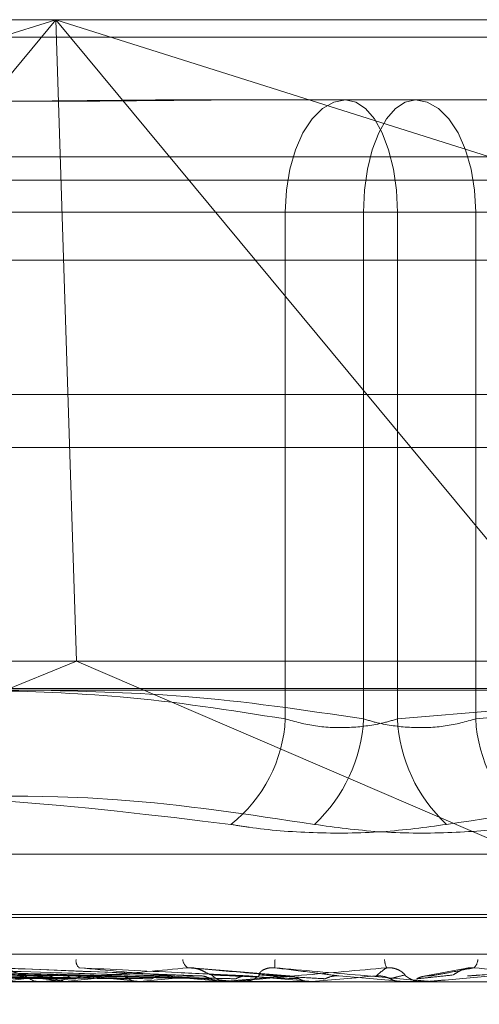
# Model space of a CAD drawing. Units: inches. Extents: x 0 to 23.4, y 0 to 16.5.
# Drawn here: x 5.7 to 5.7, y 13.2 to 13.2 of the extents above; entities that cross this region are included whole.
import ezdxf

# ---------------------------------------------------------------- set-up
doc = ezdxf.new("R2010")
doc.units = ezdxf.units.IN
doc.header["$MEASUREMENT"] = 0
doc.linetypes.add('HIDDEN', pattern=[0.07500000000000001, 0.05, -0.025])

msp = doc.modelspace()

# ---------------------------------------------------------------- linework, layer by layer
at = {"color": 7, "linetype": 'HIDDEN', "lineweight": 0}
for p, q in [((5.661148949, 13.1988086652), (5.7889786868, 13.1988086652)), ((5.6685944218, 13.1827529161), (5.7193985484, 13.1988086652)), ((5.7193985484, 13.1988086652), (5.6859510387, 13.1585144333)), ((5.7193985484, 13.1988086652), (5.7202403455, 13.172561946)), ((5.7528460581, 13.1585144333), (5.7193985484, 13.1988086652)), ((5.7193985484, 13.1988086652), (5.770202675, 13.1827529161)), ((8.0492093578, 13.1980887498), (3.4201426911, 13.1980887498)), ((8.0492093578, 13.1959220831), (3.4201426911, 13.1959220831)), ((5.7248610239, 13.1955278253), (5.727385121, 13.1955278253)), ((5.727385121, 13.1955278253), (5.7341138844, 13.1955278253)), ((5.7341138844, 13.1955278253), (5.7405101209, 13.1955278253)), ((5.7897834348, 13.1931927334), (5.661953697, 13.1931927334)), ((5.7589197251, 13.1922469854), (5.7066233969, 13.1922469854)), ((5.7013145535, 13.1909346494), (5.7287884936, 13.1909346494)), ((5.7319938914, 13.1909346494), (5.7030916394, 13.1909346494)), ((5.7333772534, 13.1909346494), (5.7287884936, 13.1909346494)), ((5.7287884936, 13.1909346494), (5.7287884936, 13.1701922274)), ((5.7319938914, 13.1701922274), (5.7319938914, 13.1909346494)), ((5.7319938914, 13.1909346494), (5.7365826512, 13.1909346494)), ((5.7333772534, 13.1909346494), (5.7622795054, 13.1909346494)), ((5.7333772534, 13.1701922274), (5.7333772534, 13.1909346494)), ((5.7365826512, 13.1909346494), (5.7365826512, 13.1701922274)), ((5.7640565913, 13.1909346494), (5.7365826512, 13.1909346494)), ((5.7097196931, 13.1889661455), (5.7336923958, 13.1889661455)), ((5.7336923958, 13.1889661455), (5.7556514517, 13.1889661455)), ((3.4201426911, 13.1813054165), (8.0492093578, 13.1813054165)), ((5.7881054606, 13.172561946), (5.6620221752, 13.172561946)), ((5.6859510387, 13.1585144333), (5.7202403455, 13.172561946)), ((5.7528460581, 13.1585144333), (5.7202403455, 13.172561946)), ((5.6613098986, 13.1714387597), (5.7891396364, 13.1714387597)), ((5.7472509928, 13.1713649644), (5.7333772534, 13.1701922274)), ((5.7365826512, 13.1701922274), (5.7491055586, 13.1713306251)), ((5.6902472577, 13.1646603321), (5.7751238871, 13.1646603321)), ((5.6886245805, 13.1621939472), (5.7769723675, 13.1621939472)), ((5.6883987773, 13.1620632584), (5.7767465643, 13.1620632584)), ((5.6640728339, 13.1605617728), (5.7919025718, 13.1605617728)), ((5.7191231102, 13.1596733606), (5.7034625033, 13.1599945019)), ((5.722070838, 13.1596729602), (5.7099367676, 13.1599937775)), ((5.7253279335, 13.1596787755), (5.7170204178, 13.1600139822)), ((5.7289556922, 13.1596764964), (5.724946304, 13.1600110895)), ((5.73615638, 13.1599733485), (5.7344547329, 13.1596622648)), ((5.7881176989, 13.1594385865), (5.6765691424, 13.1594385865)), ((5.7053142073, 13.1594423318), (5.7187600806, 13.1594423318)), ((5.7117542234, 13.1594423318), (5.7228162809, 13.1594423318)), ((5.7188697933, 13.1594385865), (5.718769447, 13.1594385865)), ((5.7189507529, 13.1594423318), (5.7262180081, 13.1594423318)), ((5.7192459989, 13.1594385865), (5.7193467667, 13.1594385865)), ((5.7197712557, 13.1594423318), (5.7197389457, 13.1594395232)), ((5.7198180028, 13.1594423318), (5.7198504615, 13.1594395232)), ((5.7228162809, 13.1594423318), (5.722779228, 13.1594395232)), ((5.7228698492, 13.1594423318), (5.7229070157, 13.1594395232)), ((5.7239188451, 13.1594423318), (5.7262764614, 13.1594423318)), ((5.7262180081, 13.1594423318), (5.7261775514, 13.1594395232)), ((5.7261775514, 13.1594395232), (5.72617759, 13.1594385865)), ((5.7262764614, 13.1594423318), (5.7263169924, 13.1594395232)), ((5.7263169924, 13.1594395232), (5.7263169537, 13.1594385865)), ((5.7265588308, 13.1594385865), (5.7264535961, 13.1594385865)), ((5.7266436945, 13.1594423318), (5.7298534899, 13.1594423318)), ((5.7269528795, 13.1594385865), (5.7270582976, 13.1594385865)), ((5.7287941213, 13.1594423318), (5.7299147155, 13.1594423318)), ((5.7298534899, 13.1594423318), (5.7298110916, 13.1594395232)), ((5.7298110916, 13.1594395232), (5.729811132, 13.1594385865)), ((5.7299147155, 13.1594423318), (5.7299571462, 13.1594395232)), ((5.7299571462, 13.1594395232), (5.7299571057, 13.1594385865)), ((5.7336531157, 13.1594423318), (5.7309797751, 13.1596756785)), ((5.7335913305, 13.1594423318), (5.733548523, 13.1594395232)), ((5.7335485639, 13.1594385865), (5.733548523, 13.1594395232)), ((5.7345550054, 13.1594423318), (5.7335913305, 13.1594423318)), ((5.7336531157, 13.1594423318), (5.7336959124, 13.1594395232)), ((5.7337916505, 13.1594423318), (5.7336531157, 13.1594423318)), ((5.7344693047, 13.1594385865), (5.734362985, 13.1594385865)), ((5.7347812844, 13.1594423318), (5.7343723513, 13.1594423318)), ((5.7348669545, 13.1594385865), (5.7349732129, 13.1594385865))]:
    msp.add_line(p, q, dxfattribs=at)
at = {"color": 7, "linetype": 'Continuous', "lineweight": 15}
for p, q in [((3.4201426911, 13.1980887498), (8.0492093578, 13.1980887498)), ((8.0492093578, 13.1834720831), (3.4201426911, 13.1834720831)), ((3.4201426911, 13.1813054165), (8.0492093578, 13.1813054165)), ((3.2558259283, 13.1713649644), (8.2053785498, 13.1713649644))]:
    msp.add_line(p, q, dxfattribs=at)
at = {"color": 7, "linetype": 'HIDDEN', "lineweight": 0, "flags": 128}
for points in [[(5.7287884936, 13.1909346494), (5.7288359302, 13.1918307336), (5.7289764173, 13.1926923817), (5.7292045558, 13.1934864812), (5.7295115786, 13.1941825152), (5.7298856871, 13.1947537356), (5.7303125043, 13.1951781906), (5.7307756279, 13.1954395687), (5.7312572604, 13.1955278253)], [(5.7333772534, 13.1909346494), (5.7333365183, 13.1918307336), (5.7332158785, 13.1926923817), (5.7330199702, 13.1934864812), (5.7327563218, 13.1941825152), (5.7324350654, 13.1947537356), (5.7320685466, 13.1951781906), (5.7316708505, 13.1954395687), (5.7312572604, 13.1955278253)], [(5.7341138844, 13.1955278253), (5.7337002943, 13.1954395687), (5.7333025982, 13.1951781906), (5.7329360794, 13.1947537356), (5.732614823, 13.1941825152), (5.7323511746, 13.1934864812), (5.7321552663, 13.1926923817), (5.7320346265, 13.1918307336), (5.7319938914, 13.1909346494)], [(5.7341138844, 13.1955278253), (5.7345955169, 13.1954395687), (5.7350586405, 13.1951781906), (5.7354854577, 13.1947537356), (5.7358595661, 13.1941825152), (5.736166589, 13.1934864812), (5.7363947275, 13.1926923817), (5.7365352146, 13.1918307336), (5.7365826512, 13.1909346494)], [(5.7337233286, 13.1594386168), (5.7335600372, 13.159438762), (5.7335267048, 13.15943881)]]:
    msp.add_lwpolyline(points, dxfattribs=at)
at = {"color": 7, "linetype": 'HIDDEN', "lineweight": 0}
for centre, radius, start, end in [((5.7229207144, 13.1704843427), 0.0058750458248793, 308.3363090818, 357.1500008446), ((5.7256443586, 13.1705247663), 0.006358234743901, 313.0185762874, 357.0020337882), ((5.7397267862, 13.1705247663), 0.0063582347438831, 182.9979662117, 226.9814237126), ((5.7424504304, 13.1704843427), 0.0058750458248677, 182.8499991554, 231.6636909184), ((5.7205919289, 13.1602908622), 0.0003692275113488, 171.6459534135, 229.8759018873), ((5.7250204613, 13.1603857707), 0.0004325670259592, 185.4739081757, 240.7027302213), ((5.7307035269, 13.1600921572), 0.0023481313711448, 173.8305998988, 182.0409295309), ((5.7337131332, 13.1603762631), 0.0008600021243771, 182.1161540314, 205.3148992284), ((5.7361806901, 13.1603614696), 0.0004869879595551, 313.5531725045, 358.003904702), ((5.7187743146, 13.1603379071), 0.0008993337784493, 223.7253203448, 269.689886954), ((5.7193425103, 13.1603480077), 0.0009094312472732, 270.2681573847, 316.0019429581), ((5.7264545514, 13.1604053401), 0.0009667541129933, 225.4591228726, 269.9433810609), ((5.7270575958, 13.1604099436), 0.0009713573879068, 270.0413952178, 314.429551713), ((5.7343630391, 13.1604218368), 0.0009832503512545, 225.8542138307, 269.996848934), ((5.7293224175, 13.0733918346), 0.0869011573048607, 96.8333732304, 98.0233879506), ((5.7341384775, 13.2838359716), 0.1252152291626688, 262.5573515844, 263.4328911458), ((5.7188697858, 13.1603156262), 0.000877039749172, 270.0004891129, 275.2970048903), ((5.7398893932, 12.985383675), 0.1752174519228714, 95.8913714747, 96.593134304), ((5.7490770506, 13.4195712145), 0.2614456979700501, 263.7576194109, 264.247034485), ((5.7554559151, 12.836218557), 0.3248675950536326, 95.3410195594, 95.7662689376), ((5.7765206265, 13.7028075707), 0.54568329543468, 264.4572382056, 264.7169687799), ((5.7827422612, 12.5489502263), 0.6131032556539148, 95.047766504, 95.2898212425), ((5.7265588294, 13.1604019234), 0.0009633369555174, 270.0000828722, 275.0540209059), ((5.8639923016, 14.6768975454), 1.523367035275703, 264.8518836994, 264.9506372932), ((5.864712724, 11.6339293568), 1.531462324007699, 94.9518313301, 95.0519598441), ((5.7344693046, 13.1604209532), 0.0009823667385938, 270.0000072564, 275.0047984237)]:
    msp.add_arc(centre, radius, start, end, dxfattribs=at)
for points, knots in [([(5.710179556918669, 13.19552782529563), (5.710198754086495, 13.19552782125905), (5.711851912622439, 13.19552747365049), (5.714146627589505, 13.19548125376954), (5.718375060945543, 13.19546498894887), (5.72152072769781, 13.19550872526851), (5.724174153883805, 13.19552771932567), (5.724837367803044, 13.19552782164598), (5.724861023870842, 13.19552782529563)], [0, 0, 0, 0, 0.0044186914452073, 0.3805143314231577, 0.500002026840137, 0.8761189857769773, 0.9955813085545564, 0.9999999999999999, 0.9999999999999999, 0.9999999999999999, 0.9999999999999999]), ([(5.727385121034113, 13.19552782529562), (5.727360666182178, 13.19552782125905), (5.725254743705194, 13.1955274736505), (5.722539166724196, 13.19548125376954), (5.717988465751582, 13.19546498894887), (5.714907922405418, 13.19550872526852), (5.712539290764826, 13.19552771932567), (5.711961021873599, 13.19552782164598), (5.711940395695981, 13.19552782529563)], [0, 0, 0, 0, 0.0044186914454669, 0.380514331423399, 0.5000020268400677, 0.8761189857769182, 0.9955813085542734, 1, 1, 1, 1]), ([(5.728788493579613, 13.17019222739557), (5.726539441348925, 13.17054727384877), (5.722457833467371, 13.17119161655542), (5.718342267512065, 13.17131125104604), (5.716494465403979, 13.17136496440317)], [0, 0, 0, 0, 0.551021140676225, 1, 1, 1, 1]), ([(5.718841575340127, 13.17136496440317), (5.720792842903726, 13.17131755720238), (5.725195810041852, 13.1712105845088), (5.729562430631552, 13.17055646183699), (5.731993891395635, 13.17019222739557)], [0, 0, 0, 0, 0.4431710486097681, 1, 1, 1, 1]), ([(5.733377253399286, 13.17019222739557), (5.733165490936769, 13.17012996897484), (5.732558941900885, 13.1699516428229), (5.731406220618612, 13.16981032380052), (5.729997896539282, 13.16985703162652), (5.729191370586556, 13.17008056678891), (5.728788493579613, 13.17019222739557)], [0, 0, 0, 0, 0.1488797913320329, 0.4264348497930564, 0.7134919090687272, 1, 1, 1, 1]), ([(5.731993891395635, 13.17019222739557), (5.732205653858152, 13.17012996897484), (5.732812202894036, 13.1699516428229), (5.733964924176308, 13.16981032380052), (5.735373248255637, 13.16985703162652), (5.736179774208361, 13.1700805667889), (5.736582651215302, 13.17019222739557)], [0, 0, 0, 0, 0.1488797913323397, 0.4264348497929965, 0.7134919090692405, 1, 1, 1, 1]), ([(5.70014890502406, 13.16587605394052), (5.702738046408401, 13.16628300851574), (5.711582796623166, 13.16767320357745), (5.720358260728081, 13.16662055710794), (5.726564865709887, 13.16587605394051)], [0, 0, 0, 0, 0.2927319959831086, 1, 1, 1, 1]), ([(5.729982171673103, 13.16587605394051), (5.727301929636784, 13.16628300851573), (5.718145971036088, 13.16767320357745), (5.708801761524551, 13.16662055710794), (5.702192901114211, 13.16587605394052)], [0, 0, 0, 0, 0.2927319959829475, 1, 1, 1, 1]), ([(5.735388973121815, 13.16587605394051), (5.738069215158134, 13.16628300851573), (5.747225173758828, 13.16767320357745), (5.756569383270365, 13.16662055710794), (5.763178243680706, 13.16587605394051)], [0, 0, 0, 0, 0.2927319959830632, 0.9999999999999999, 0.9999999999999999, 0.9999999999999999, 0.9999999999999999]), ([(5.735388973121815, 13.16587605394051), (5.734524645867194, 13.1657586313076), (5.732795335811059, 13.16552369698288), (5.729919189529473, 13.16549868719622), (5.727836576219016, 13.16566393543497), (5.726810595580608, 13.16583506674054), (5.726564865709887, 13.16587605394051)], [0, 0, 0, 0, 0.3031799493560093, 0.6065898448029466, 0.9057753889714109, 1, 1, 1, 1]), ([(5.729982171673103, 13.16587605394051), (5.730846498927724, 13.1657586313076), (5.732575808983856, 13.16552369698288), (5.735451955265442, 13.16549868719622), (5.737534568575899, 13.16566393543497), (5.738560549214312, 13.16583506674054), (5.738806279085034, 13.16587605394051)], [0, 0, 0, 0, 0.3031799493561036, 0.6065898448023042, 0.905775388970643, 1, 1, 1, 1]), ([(5.718982715930581, 13.15967567849644), (5.718536192337451, 13.15968480134642), (5.716303571268514, 13.15973041565969), (5.711047855811753, 13.15984005152272), (5.706263102438774, 13.15994342248596), (5.703249353845292, 13.16000853223578)], [0, 0, 0, 0, 0.0846963374235981, 0.4234822757478013, 1, 1, 1, 1]), ([(5.71938636540307, 13.15955903286389), (5.71894582827632, 13.15956359542849), (5.716743142154567, 13.15958640825652), (5.711828907587848, 13.15963827348418), (5.707364761486347, 13.15968683003033), (5.704656676001809, 13.15971628589374)], [0, 0, 0, 0, 0.0895371415803741, 0.4476858070869444, 1, 1, 1, 1]), ([(5.720648836201812, 13.15967567849644), (5.720236557919606, 13.15968480134642), (5.718175163643288, 13.15973041565969), (5.713290132762975, 13.15984005152271), (5.708791764885838, 13.15994342248596), (5.705958400487321, 13.16000853223578)], [0, 0, 0, 0, 0.0846963374236157, 0.4234822757479819, 1, 1, 1, 1]), ([(5.720212383865221, 13.15955903286389), (5.719793754146486, 13.15956359542849), (5.717700605089068, 13.15958640825652), (5.713018968554931, 13.15963827348418), (5.708746091545551, 13.15968683003033), (5.706154035653288, 13.15971628589373)], [0, 0, 0, 0, 0.08953714158009, 0.4476858070867278, 0.9999999999999999, 0.9999999999999999, 0.9999999999999999, 0.9999999999999999]), ([(5.721904594308532, 13.15967567849644), (5.721557116502335, 13.15968480134642), (5.719819725056412, 13.15973041565969), (5.715736001401112, 13.15984005152271), (5.712027985004237, 13.15994342248596), (5.709692435326005, 13.16000853223578)], [0, 0, 0, 0, 0.084696337423607, 0.4234822757478773, 1, 1, 1, 1]), ([(5.722373414451389, 13.15955903286389), (5.722032866413133, 13.15956359542849), (5.720330125844609, 13.15958640825652), (5.716533531842735, 13.15963827348418), (5.713088491873426, 13.15968683003033), (5.710998626863992, 13.15971628589373)], [0, 0, 0, 0, 0.0895371415802599, 0.4476858070869148, 1, 1, 1, 1]), ([(5.723319962086332, 13.15955903286389), (5.723004518093803, 13.15956359542849), (5.721427297781724, 13.15958640825652), (5.717897241548325, 13.15963827348418), (5.714671379860235, 13.15968683003033), (5.712714474997801, 13.15971628589373)], [0, 0, 0, 0, 0.0895371415803758, 0.4476858070867614, 1, 1, 1, 1]), ([(5.72381382790867, 13.15967567849644), (5.723505592346501, 13.15968480134642), (5.721964412393448, 13.15973041565969), (5.718305462063713, 13.15984005152271), (5.714925619341146, 13.15994342248596), (5.712796774768124, 13.16000853223578)], [0, 0, 0, 0, 0.0846963374235679, 0.4234822757479288, 1, 1, 1, 1]), ([(5.718124400442496, 13.15971628589377), (5.718028911509034, 13.15973273697898), (5.717898900025168, 13.15975513570018), (5.717627899039218, 13.15986838907277), (5.717435507743326, 13.15994274241605), (5.717238977204295, 13.15999578266889), (5.717084489152024, 13.16001575620726), (5.716999884913387, 13.16001057411294), (5.716966548688495, 13.16000853223578)], [0, 0, 0, 0, 0.4235571565781907, 0.5766877106325135, 0.7311347586961199, 0.8323151788316957, 0.9339279095271631, 1, 1, 1, 1]), ([(5.725216125324185, 13.15967567849644), (5.72498025205818, 13.15968480134642), (5.723800884088858, 13.15973041565969), (5.721036748647963, 13.15984005152271), (5.718539486600915, 13.15994342248596), (5.716966548688514, 13.16000853223578)], [0, 0, 0, 0, 0.0846963374236331, 0.4234822757479574, 1, 1, 1, 1]), ([(5.725733171755941, 13.15955903286389), (5.725504921099573, 13.15956359542849), (5.724363667564885, 13.15958640825652), (5.721821932926992, 13.15963827348418), (5.71952051181034, 13.15968683003033), (5.718124400442541, 13.15971628589373)], [0, 0, 0, 0, 0.0895371415802505, 0.4476858070864345, 1, 1, 1, 1]), ([(5.724808788523379, 13.16000853223578), (5.723689345590164, 13.15990614419908), (5.72181116400029, 13.15973435935875), (5.719883003445629, 13.15954817764075), (5.71909074977673, 13.15946415264996), (5.718962803573815, 13.15944778155074), (5.718937303104953, 13.15944305813085), (5.718946624244443, 13.15944255477735), (5.718950752867859, 13.15944233182638)], [0, 0, 0, 0, 0.5273188798739905, 0.8847263069749268, 0.9590362595953703, 0.9800473728101978, 0.9911623590742825, 1, 1, 1, 1]), ([(5.726766037865947, 13.15955903286389), (5.726565180567395, 13.15956359542849), (5.725560893852128, 13.15958640825652), (5.723310003349233, 13.15963827348418), (5.721247748028739, 13.15968683003033), (5.719996721836527, 13.15971628589373)], [0, 0, 0, 0, 0.0895371415802174, 0.4476858070866578, 1, 1, 1, 1]), ([(5.727299467576459, 13.15967567849644), (5.727106415170642, 13.15968480134642), (5.726141151799863, 13.15973041565969), (5.723840526018917, 13.15984005152271), (5.721701364773017, 13.15994342248596), (5.72035398201501, 13.16000853223578)], [0, 0, 0, 0, 0.0846963374234497, 0.4234822757476465, 0.9999999999999999, 0.9999999999999999, 0.9999999999999999, 0.9999999999999999]), ([(5.72035398201501, 13.16000853223578), (5.721506718862347, 13.15990614419908), (5.723440760393541, 13.15973435935874), (5.725581928000853, 13.15954817764075), (5.726580925736124, 13.15946415264996), (5.726786640325731, 13.15944778155073), (5.726850779129421, 13.15944305813085), (5.726862661289672, 13.15944255477734), (5.726867924269064, 13.15944233182637)], [0, 0, 0, 0, 0.5273188798739226, 0.8847263069757987, 0.9590362595957164, 0.980047372810481, 0.9911623590754239, 1, 1, 1, 1]), ([(5.725776452714256, 13.15971628589377), (5.725725146316184, 13.15973273697898), (5.725655290881596, 13.15975513570018), (5.725445927089442, 13.15986838907277), (5.725279464978304, 13.15994274241605), (5.725092682158889, 13.15999578266889), (5.724936335521235, 13.16001575620726), (5.724844840063936, 13.16001057411293), (5.72480878852337, 13.16000853223578)], [0, 0, 0, 0, 0.4235571565796017, 0.5766877106326285, 0.7311347586952153, 0.8323151788327771, 0.9339279095258062, 1, 1, 1, 1]), ([(5.728797621618522, 13.15967567849644), (5.728681877967105, 13.15968480134642), (5.72810315890561, 13.15973041565969), (5.726758514735826, 13.15984005152271), (5.725562264595541, 13.15994342248596), (5.724808788523379, 13.16000853223578)], [0, 0, 0, 0, 0.0846963374235402, 0.4234822757475782, 1, 1, 1, 1]), ([(5.729344206933985, 13.15955903286389), (5.729236503232924, 13.15956359542849), (5.728697984608308, 13.15958640825652), (5.727502974246665, 13.15963827348418), (5.726428351338105, 13.15968683003033), (5.725776452714302, 13.15971628589373)], [0, 0, 0, 0, 0.0895371415803442, 0.4476858070866971, 1, 1, 1, 1]), ([(5.732935715850216, 13.16000853223578), (5.731771356352689, 13.15990614419908), (5.729817814544201, 13.15973435935874), (5.727747999306203, 13.15954817764075), (5.726848301892849, 13.15946415264996), (5.726684674626873, 13.15944778155074), (5.726642506267367, 13.15944305813085), (5.726643329778949, 13.15944255477734), (5.726643694537915, 13.15944233182637)], [0, 0, 0, 0, 0.5273188798740267, 0.8847263069757134, 0.9590362595962109, 0.980047372811536, 0.9911623590761287, 1, 1, 1, 1]), ([(5.727737576795049, 13.15971628589377), (5.727719651475425, 13.15973273697898), (5.727695245533097, 13.15975513570018), (5.727798738863597, 13.15986838907277), (5.727915379906311, 13.15994274241605), (5.728075060707901, 13.15999578266888), (5.72822363495946, 13.16001575620726), (5.728319221526104, 13.16001057411293), (5.728356885067952, 13.16000853223578)], [0, 0, 0, 0, 0.4235571565809117, 0.5766877106332986, 0.7311347586949983, 0.8323151788325489, 0.9339279095265708, 1, 1, 1, 1]), ([(5.73042606104673, 13.15955903286389), (5.730347049948252, 13.15956359542849), (5.729951994368332, 13.15958640825652), (5.729061622643346, 13.15963827348418), (5.728237508970884, 13.15968683003033), (5.727737576794996, 13.15971628589373)], [0, 0, 0, 0, 0.0895371415801503, 0.4476858070866416, 1, 1, 1, 1]), ([(5.730979775105842, 13.15967567849644), (5.730908883273315, 13.15968480134642), (5.730554423617987, 13.15973041565969), (5.729695272995796, 13.15984005152271), (5.728874108087511, 13.15994342248596), (5.728356885067962, 13.16000853223578)], [0, 0, 0, 0, 0.0846963374233817, 0.4234822757479106, 1, 1, 1, 1]), ([(5.728356885067962, 13.16000853223578), (5.729527964091158, 13.15990614419908), (5.731492779801179, 13.15973435935874), (5.733605585068939, 13.15954817764075), (5.734547008488293, 13.15946415264996), (5.734726331315598, 13.15944778155074), (5.734776297835509, 13.15944305813085), (5.734779753668081, 13.15944255477734), (5.734781284364119, 13.15944233182637)], [0, 0, 0, 0, 0.5273188798741582, 0.884726306975607, 0.9590362595955989, 0.9800473728110124, 0.991162359075106, 1, 1, 1, 1]), ([(5.732519638583963, 13.15967567849644), (5.732528207824262, 13.15968480134642), (5.732571054085312, 13.15973041565969), (5.732694500130384, 13.15984005152271), (5.732842497493729, 13.15994342248596), (5.732935715850216, 13.16000853223578)], [0, 0, 0, 0, 0.0846963374234738, 0.423482275747882, 1, 1, 1, 1]), ([(5.733678218572899, 13.15971628589377), (5.733672949057121, 13.15973273697898), (5.733665774429229, 13.15975513570018), (5.733525614783804, 13.15986838907277), (5.733391098231839, 13.15994274241605), (5.73322081394979, 13.15999578266888), (5.733068259501598, 13.16001575620726), (5.732973179709852, 13.16001057411293), (5.732935715850219, 13.16000853223578)], [0, 0, 0, 0, 0.4235571565781591, 0.5766877106326123, 0.7311347586936817, 0.8323151788311702, 0.9339279095229214, 1, 1, 1, 1]), ([(5.733076007765718, 13.15955903286389), (5.733092743712341, 13.15956359542849), (5.733176423463997, 13.15958640825652), (5.733371328166622, 13.15963827348418), (5.733562343137983, 13.15968683003033), (5.733678218572951, 13.15971628589373)], [0, 0, 0, 0, 0.0895371415800529, 0.4476858070865919, 1, 1, 1, 1]), ([(5.734167748854827, 13.15955903286389), (5.734213439623383, 13.15956359542849), (5.734441893516781, 13.15958640825652), (5.734944220923691, 13.15963827348418), (5.73538803451459, 13.15968683003033), (5.735657265206423, 13.15971628589373)], [0, 0, 0, 0, 0.0895371415801325, 0.447685807086779, 0.9999999999999999, 0.9999999999999999, 0.9999999999999999, 0.9999999999999999]), ([(5.741053602340926, 13.16000853223578), (5.739886409265043, 13.15990614419908), (5.737928113328815, 13.15973435935874), (5.735791451922983, 13.15954817764075), (5.734816828173885, 13.15946415264996), (5.734623433760545, 13.15944778155073), (5.734566121584778, 13.15944305813085), (5.734558417704601, 13.15944255477734), (5.734555005415777, 13.15944233182637)], [0, 0, 0, 0, 0.5273188798735947, 0.884726306975907, 0.9590362595965012, 0.9800473728114261, 0.99116235907522, 1, 1, 1, 1]), ([(5.734721734593753, 13.15967567849644), (5.734775565550052, 13.15968480134642), (5.73504472070567, 13.15973041565969), (5.73565809718419, 13.15984005152271), (5.736184607652834, 13.15994342248596), (5.736516238159284, 13.16000853223578)], [0, 0, 0, 0, 0.0846963374234751, 0.423482275747752, 0.9999999999999999, 0.9999999999999999, 0.9999999999999999, 0.9999999999999999]), ([(5.735657265206474, 13.15971628589377), (5.735685681836097, 13.15973273697898), (5.735724372059662, 13.15975513570018), (5.735899928712568, 13.15986838907277), (5.736051102571055, 13.15994274241605), (5.736230448212738, 13.15999578266888), (5.736385601300857, 13.16001575620726), (5.736479313260388, 13.16001057411293), (5.736516238159287, 13.16000853223578)], [0, 0, 0, 0, 0.4235571565770825, 0.5766877106314713, 0.7311347586955358, 0.8323151788312335, 0.933927909526521, 1, 1, 1, 1]), ([(5.736247652829765, 13.15967567849644), (5.736380225247108, 13.15968480134642), (5.73704308825519, 13.15973041565969), (5.738630162853416, 13.15984005152271), (5.740117058710074, 13.15994342248596), (5.741053602340926, 13.16000853223578)], [0, 0, 0, 0, 0.0846963374236197, 0.4234822757477846, 1, 1, 1, 1]), ([(5.736516238159284, 13.16000853223578), (5.737663333511222, 13.15990614419908), (5.739587909841033, 13.15973435935874), (5.741595990482018, 13.15954817764075), (5.742445814090212, 13.15946415264996), (5.74259226396102, 13.15944778155073), (5.74262625227693, 13.15944305813085), (5.742621156879037, 13.15944255477734), (5.742618899968379, 13.15944233182637)], [0, 0, 0, 0, 0.527318879874774, 0.8847263069763843, 0.9590362595965011, 0.9800473728113256, 0.9911623590759102, 1, 1, 1, 1]), ([(5.719720676764333, 13.15943881002905), (5.719287668823863, 13.15943877217698), (5.717849735223635, 13.15943864647774), (5.716367778142019, 13.15943858766371), (5.715318852694306, 13.15943858649891), (5.715275240202203, 13.15943858645048)], [0, 0, 0, 0, 0.292270927885575, 0.9705738585750832, 1, 1, 1, 1]), ([(5.719865391757823, 13.15943881002905), (5.719439019610133, 13.15943877137191), (5.718023783077091, 13.15943864305915), (5.716609033837039, 13.15943860990731), (5.715620509936596, 13.15943858674321)], [0, 0, 0, 0, 0.3012727114765166, 1, 1, 1, 1]), ([(5.71938636540307, 13.15955903286389), (5.719360114027697, 13.15957689390851), (5.719261800900486, 13.15964378469524), (5.719121423304785, 13.15968474758965), (5.719012490940379, 13.15967762527354), (5.718982715930581, 13.15967567849644)], [0, 0, 0, 0, 0.2093091832001451, 0.7838766564344989, 1, 1, 1, 1]), ([(5.722758931658896, 13.15943881002905), (5.722427051815004, 13.15943877217698), (5.721324944592091, 13.15943864647774), (5.720188932179846, 13.1594385876637), (5.719384826811459, 13.15943858649891), (5.719351393511594, 13.15943858645048)], [0, 0, 0, 0, 0.2922709278848867, 0.970573858574414, 1, 1, 1, 1]), ([(5.719720676764333, 13.15943881002905), (5.719643032037064, 13.15944943320403), (5.719525147380565, 13.15946556191461), (5.719421682978304, 13.15953524614934), (5.71938636540307, 13.15955903286389)], [0, 0, 0, 0, 0.6586499852830618, 1, 1, 1, 1]), ([(5.722924762861352, 13.15943881002905), (5.722600487082138, 13.15943877137191), (5.721524134107367, 13.15943864305915), (5.720448338436147, 13.15943860990731), (5.719696650643786, 13.15943858674321)], [0, 0, 0, 0, 0.3012727114737884, 1, 1, 1, 1]), ([(5.720212383865221, 13.15955903286389), (5.720240382236034, 13.15957689390851), (5.720345237976064, 13.15964378469524), (5.720496623112195, 13.15968474758965), (5.720616162046881, 13.15967762527354), (5.720648836201812, 13.15967567849644)], [0, 0, 0, 0, 0.2093091832025626, 0.783876656433965, 1, 1, 1, 1]), ([(5.722373414451387, 13.15955903286389), (5.72234299856377, 13.15957689390851), (5.722229089064325, 13.15964378469524), (5.722066123542031, 13.15968474758965), (5.721939268272608, 13.15967762527354), (5.721904594308532, 13.15967567849644)], [0, 0, 0, 0, 0.2093091832074317, 0.7838766564313355, 1, 1, 1, 1]), ([(5.722758931658896, 13.15943881002905), (5.722669639156221, 13.15944943320403), (5.722534070182302, 13.15946556191461), (5.722414298512603, 13.15953524614934), (5.722373414451389, 13.15955903286389)], [0, 0, 0, 0, 0.6586499852844381, 1, 1, 1, 1]), ([(5.723319962086332, 13.15955903286389), (5.723351711841863, 13.15957689390851), (5.723470616764366, 13.15964378469524), (5.723641986776243, 13.15968474758965), (5.723776940386062, 13.15967762527354), (5.72381382790867, 13.15967567849644)], [0, 0, 0, 0, 0.2093091832076526, 0.783876656436501, 1, 1, 1, 1]), ([(5.726155961213364, 13.15943881002905), (5.725937204468148, 13.15943877217698), (5.725210756648547, 13.15943864647774), (5.724461747359146, 13.1594385876637), (5.723931524528464, 13.15943858649891), (5.723909478787215, 13.15943858645048)], [0, 0, 0, 0, 0.2922709278861498, 0.9705738585839243, 1, 1, 1, 1]), ([(5.726336915053055, 13.15943881002905), (5.726126455813873, 13.15943877137191), (5.725427888598123, 13.15943864305915), (5.72472992855409, 13.15943860990731), (5.724242244824969, 13.15943858674321)], [0, 0, 0, 0, 0.3012727113980764, 1, 1, 1, 1]), ([(5.725733171755941, 13.15955903286389), (5.725699690665506, 13.15957689390851), (5.725574301779924, 13.15964378469524), (5.72539463832961, 13.15968474758965), (5.725254445035133, 13.15967762527354), (5.725216125324185, 13.15967567849644)], [0, 0, 0, 0, 0.2093091831994333, 0.7838766564324315, 1, 1, 1, 1]), ([(5.726155961213364, 13.15943881002905), (5.726058248198974, 13.15944943320403), (5.725909894723574, 13.15946556191461), (5.72577814464664, 13.15953524614934), (5.725733171755941, 13.15955903286389)], [0, 0, 0, 0, 0.6586499852906175, 1, 1, 1, 1]), ([(5.726766037865947, 13.15955903286389), (5.726800391487306, 13.15957689390851), (5.726929048058578, 13.15964378469524), (5.727114209187469, 13.15968474758965), (5.727259699897351, 13.15967762527354), (5.727299467576459, 13.15967567849644)], [0, 0, 0, 0, 0.2093091832037678, 0.783876656439039, 1, 1, 1, 1]), ([(5.729788987928758, 13.15943881002905), (5.729691260720702, 13.15943877217697), (5.72936672802052, 13.15943864647774), (5.729031793009028, 13.1594385876637), (5.72879461634333, 13.15943858649891), (5.728784754950913, 13.15943858645048)], [0, 0, 0, 0, 0.2922709278854541, 0.9705738585820318, 1, 1, 1, 1]), ([(5.729344206933985, 13.15955903286389), (5.729308870734574, 13.15957689390851), (5.729176534343878, 13.15964378469524), (5.728986666470753, 13.15968474758965), (5.728838202102147, 13.15967762527354), (5.728797621618522, 13.15967567849644)], [0, 0, 0, 0, 0.2093091832054748, 0.7838766564382637, 1, 1, 1, 1]), ([(5.729978524262456, 13.15943881002905), (5.729889490773182, 13.15943877217697), (5.729593828191026, 13.15943864647774), (5.729289765758772, 13.1594385876637), (5.729074705623427, 13.15943858649891), (5.729065763797795, 13.15943858645048)], [0, 0, 0, 0, 0.2922709278847994, 0.9705738585744471, 1, 1, 1, 1]), ([(5.729788987928758, 13.15943881002905), (5.729686386005587, 13.15944943320403), (5.72953060990984, 13.15946556191461), (5.729391643216724, 13.15953524614934), (5.729344206933985, 13.15955903286389)], [0, 0, 0, 0, 0.6586499852867148, 0.9999999999999999, 0.9999999999999999, 0.9999999999999999, 0.9999999999999999]), ([(5.73042606104673, 13.15955903286389), (5.730461776904533, 13.15957689390851), (5.730595535140878, 13.15964378469524), (5.730787795181154, 13.15968474758965), (5.730938564577768, 13.15967762527354), (5.730979775105842, 13.15967567849644)], [0, 0, 0, 0, 0.2093091832030386, 0.7838766564337352, 1, 1, 1, 1]), ([(5.733076007765718, 13.15955903286389), (5.733040093599647, 13.15957689390851), (5.732905592685796, 13.15964378469524), (5.732712382709486, 13.15968474758965), (5.732561013155856, 13.15967762527354), (5.732519638583963, 13.15967567849644)], [0, 0, 0, 0, 0.2093091832047929, 0.7838766564316156, 1, 1, 1, 1]), ([(5.733526704753852, 13.15943881002905), (5.73342292222272, 13.15944943320403), (5.733265353660589, 13.15946556191461), (5.733124192969647, 13.15953524614934), (5.733076007765718, 13.15955903286389)], [0, 0, 0, 0, 0.6586499853014544, 1, 1, 1, 1]), ([(5.7337179732446, 13.15943881002905), (5.733753580859775, 13.15943877217697), (5.733871826696627, 13.15943864647774), (5.733994226102674, 13.1594385876637), (5.734080986441335, 13.15943858649891), (5.734084593785016, 13.15943858645048)], [0, 0, 0, 0, 0.2922709278864959, 0.9705738585748821, 1, 1, 1, 1]), ([(5.734167748854827, 13.15955903286389), (5.734203536084917, 13.15957689390851), (5.734337561615168, 13.15964378469524), (5.734529971788046, 13.15968474758965), (5.734680570672572, 13.15967762527354), (5.734721734593753, 13.15967567849644)], [0, 0, 0, 0, 0.2093091832049672, 0.7838766564349408, 1, 1, 1, 1])]:
    msp.add_open_spline(points, degree=3, knots=knots, dxfattribs=at)

doc.saveas('drawing.dxf')
